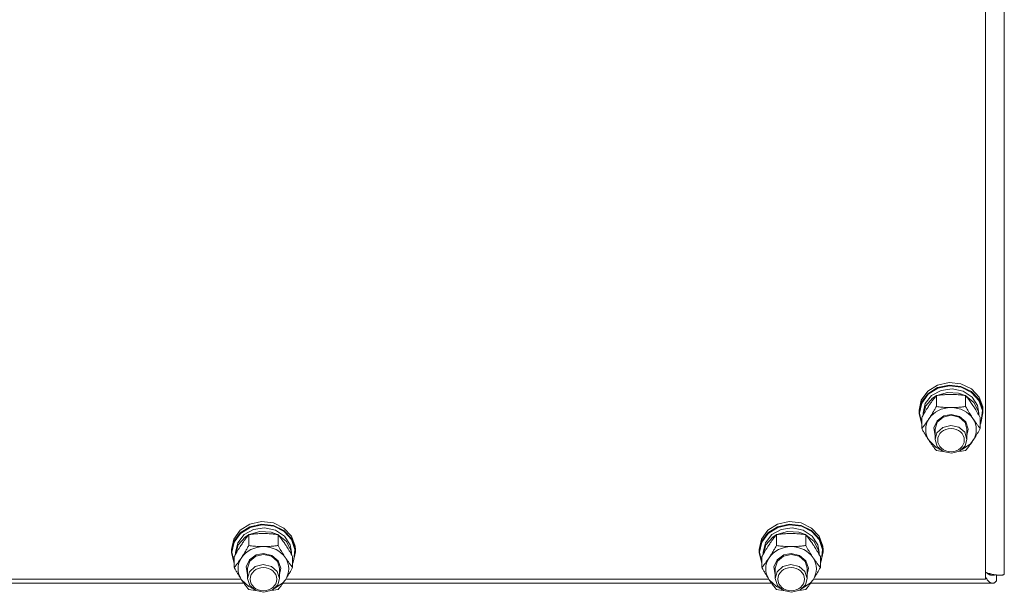
# Model space of a CAD drawing. Units: millimetres. Extents: x 0 to 30546, y -7 to 21000.
# Drawn here: x 5240 to 5610, y 12218 to 12433 of the extents above; entities that cross this region are included whole.
import ezdxf

# ---------------------------------------------------------------- set-up
doc = ezdxf.new("R2010")
doc.units = ezdxf.units.MM
doc.linetypes.add('K5LT_THIN', pattern=[0])
doc.layers.add('R', color=1, linetype='Continuous', true_color=0xff0000)
doc.layers.add('WELDING', color=7, linetype='Continuous', true_color=0xffffff)

msp = doc.modelspace()

# ---------------------------------------------------------------- linework, layer by layer
at = {"layer": 'R', "color": 7, "linetype": 'K5LT_THIN', "lineweight": 18}
for p, q in [((5609.92, 12875.6), (5609.92, 12224.63)), ((5602.92, 12222.79), (5602.92, 12866.6)), ((5584.83, 12295.61), (5589.2, 12296.57)), ((5584.83, 12294.67), (5589.2, 12295.64)), ((5589.2, 12296.57), (5593.67, 12296.07)), ((5589.2, 12295.64), (5593.67, 12295.13)), ((5593.67, 12296.07), (5597.61, 12294.17)), ((5578.77, 12290), (5581.18, 12293.31)), ((5578.77, 12289.06), (5581.18, 12292.37)), ((5578.94, 12288.89), (5581.35, 12292.16)), ((5581.18, 12293.31), (5584.83, 12295.61)), ((5581.18, 12292.37), (5584.83, 12294.67)), ((5581.35, 12292.16), (5584.99, 12294.42)), ((5582.66, 12291.67), (5586.23, 12293.62)), ((5584.59, 12291.7), (5588.57, 12292.89)), ((5584.99, 12294.42), (5589.34, 12295.34)), ((5586.23, 12293.62), (5590.38, 12294.19)), ((5588.57, 12292.89), (5592.77, 12292.63)), ((5589.34, 12295.34), (5593.77, 12294.8)), ((5590.38, 12294.19), (5594.47, 12293.3)), ((5592.77, 12292.63), (5595.26, 12291.7)), ((5593.67, 12295.13), (5597.61, 12293.23)), ((5593.77, 12294.8), (5597.64, 12292.86)), ((5594.47, 12293.3), (5597.82, 12291.09)), ((5597.61, 12294.17), (5600.46, 12291.14)), ((5597.61, 12293.23), (5600.46, 12290.2)), ((5597.64, 12292.86), (5600.42, 12289.81)), ((5577.92, 12286.15), (5578.77, 12290)), ((5577.92, 12285.22), (5578.77, 12289.06)), ((5578.09, 12285.07), (5578.94, 12288.89)), ((5579.42, 12285.07), (5580.27, 12288.66)), ((5580.27, 12288.66), (5582.66, 12291.67)), ((5580.47, 12287.82), (5583.03, 12290.73)), ((5583.03, 12290.73), (5584.35, 12291.58)), ((5584.44, 12287.59), (5584.44, 12291.68)), ((5595.41, 12287.59), (5595.41, 12291.68)), ((5595.49, 12291.58), (5598.54, 12289.05)), ((5597.82, 12291.09), (5599.9, 12287.9)), ((5598.54, 12289.05), (5600.2, 12285.69)), ((5600.42, 12289.81), (5601.69, 12286.08)), ((5600.46, 12291.14), (5601.83, 12287.41)), ((5600.46, 12290.2), (5601.83, 12286.47)), ((5577.92, 12285.22), (5577.92, 12286.15)), ((5577.93, 12284.8), (5577.92, 12285.22)), ((5578.95, 12280.98), (5577.93, 12284.8)), ((5578.09, 12285.04), (5578.09, 12285.07)), ((5578.95, 12281.22), (5578.09, 12285.04)), ((5579.42, 12284.25), (5579.42, 12285.07)), ((5579.43, 12284.27), (5580.47, 12287.82)), ((5587.23, 12284.05), (5589.92, 12284.56)), ((5589.92, 12284.56), (5593.11, 12283.83)), ((5599.9, 12287.9), (5600.42, 12285.07)), ((5600.2, 12285.69), (5600.41, 12284.27)), ((5600.42, 12284.25), (5600.42, 12285.07)), ((5601.92, 12285.22), (5601.08, 12281.37)), ((5601.69, 12286.08), (5601.28, 12282.21)), ((5601.83, 12287.41), (5601.92, 12286.15)), ((5601.83, 12286.47), (5601.92, 12285.22)), ((5601.92, 12285.22), (5601.92, 12286.15)), ((5578.95, 12279.32), (5578.95, 12283.42)), ((5583.47, 12279.57), (5584.67, 12282.24)), ((5583.92, 12279.05), (5584.76, 12281.7)), ((5584.67, 12282.24), (5587.23, 12284.05)), ((5584.76, 12281.7), (5587.03, 12283.62)), ((5587.03, 12283.62), (5589.92, 12284.27)), ((5589.92, 12284.27), (5592.98, 12283.54)), ((5592.98, 12283.54), (5595.18, 12281.56)), ((5593.11, 12283.83), (5595.48, 12281.83)), ((5595.18, 12281.56), (5595.92, 12279.05)), ((5595.48, 12281.83), (5596.42, 12279.08)), ((5600.89, 12279.32), (5600.89, 12283.42)), ((5601.28, 12282.21), (5600.89, 12281.22)), ((5601.08, 12281.37), (5600.89, 12280.98)), ((5583.92, 12276.73), (5583.47, 12279.57)), ((5583.92, 12279.05), (5583.92, 12275.25)), ((5584.63, 12277.71), (5583.92, 12275.25)), ((5586.81, 12279.71), (5584.63, 12277.71)), ((5589.86, 12280.46), (5586.81, 12279.71)), ((5592.92, 12279.77), (5589.86, 12280.46)), ((5595.09, 12277.9), (5592.92, 12279.77)), ((5595.92, 12275.25), (5595.09, 12277.9)), ((5596.42, 12279.08), (5595.92, 12276.73)), ((5595.92, 12279.05), (5595.92, 12275.25)), ((5581.69, 12274.77), (5584.38, 12272.19)), ((5583.92, 12275.25), (5584.76, 12272.59)), ((5594.06, 12271.46), (5597.21, 12273.61)), ((5595.27, 12272.87), (5595.92, 12275.25)), ((5597.21, 12273.61), (5598.15, 12274.77)), ((5584.38, 12272.19), (5585.78, 12271.46)), ((5584.76, 12272.59), (5587.03, 12270.67)), ((5587.03, 12270.67), (5590.11, 12270.03)), ((5590.11, 12270.03), (5593.14, 12270.84)), ((5593.14, 12270.84), (5595.27, 12272.87)), ((5326.83, 12243.41), (5331.2, 12244.37)), ((5331.2, 12244.37), (5335.67, 12243.87)), ((5524.83, 12243.41), (5529.2, 12244.37)), ((5529.2, 12244.37), (5533.67, 12243.87)), ((5320.77, 12237.8), (5323.18, 12241.11)), ((5323.18, 12241.11), (5326.83, 12243.41)), ((5323.18, 12240.17), (5326.83, 12242.47)), ((5323.35, 12239.96), (5326.99, 12242.22)), ((5324.66, 12239.47), (5328.23, 12241.42)), ((5326.59, 12239.5), (5330.57, 12240.69)), ((5326.83, 12242.47), (5331.2, 12243.44)), ((5326.99, 12242.22), (5331.34, 12243.14)), ((5328.23, 12241.42), (5332.38, 12241.99)), ((5330.57, 12240.69), (5334.77, 12240.43)), ((5331.2, 12243.44), (5335.67, 12242.93)), ((5331.34, 12243.14), (5335.77, 12242.6)), ((5332.38, 12241.99), (5336.47, 12241.1)), ((5334.77, 12240.43), (5337.26, 12239.5)), ((5335.67, 12243.87), (5339.61, 12241.97)), ((5335.67, 12242.93), (5339.61, 12241.03)), ((5335.77, 12242.6), (5339.64, 12240.66)), ((5336.47, 12241.1), (5339.82, 12238.89)), ((5339.61, 12241.97), (5342.46, 12238.94)), ((5339.61, 12241.03), (5342.46, 12238)), ((5339.64, 12240.66), (5342.42, 12237.61)), ((5518.77, 12237.8), (5521.18, 12241.11)), ((5521.18, 12241.11), (5524.83, 12243.41)), ((5521.18, 12240.17), (5524.83, 12242.47)), ((5521.35, 12239.96), (5524.99, 12242.22)), ((5522.66, 12239.47), (5526.23, 12241.42)), ((5524.59, 12239.5), (5528.57, 12240.69)), ((5524.83, 12242.47), (5529.2, 12243.44)), ((5524.99, 12242.22), (5529.34, 12243.14)), ((5526.23, 12241.42), (5530.38, 12241.99)), ((5528.57, 12240.69), (5532.77, 12240.43)), ((5529.2, 12243.44), (5533.67, 12242.93)), ((5529.34, 12243.14), (5533.77, 12242.6)), ((5530.38, 12241.99), (5534.47, 12241.1)), ((5532.77, 12240.43), (5535.26, 12239.5)), ((5533.67, 12243.87), (5537.61, 12241.97)), ((5533.67, 12242.93), (5537.61, 12241.03)), ((5533.77, 12242.6), (5537.64, 12240.66)), ((5534.47, 12241.1), (5537.82, 12238.89)), ((5537.61, 12241.97), (5540.46, 12238.94)), ((5537.61, 12241.03), (5540.46, 12238)), ((5537.64, 12240.66), (5540.42, 12237.61)), ((5319.92, 12233.95), (5320.77, 12237.8)), ((5319.92, 12233.01), (5320.77, 12236.86)), ((5320.09, 12232.87), (5320.94, 12236.69)), ((5320.77, 12236.86), (5323.18, 12240.17)), ((5320.94, 12236.69), (5323.35, 12239.96)), ((5322.27, 12236.45), (5324.66, 12239.47)), ((5322.47, 12235.62), (5325.03, 12238.53)), ((5325.03, 12238.53), (5326.35, 12239.38)), ((5326.44, 12235.39), (5326.44, 12239.48)), ((5337.41, 12235.39), (5337.41, 12239.48)), ((5337.49, 12239.38), (5340.54, 12236.85)), ((5339.82, 12238.89), (5341.9, 12235.7)), ((5340.54, 12236.85), (5342.2, 12233.49)), ((5342.42, 12237.61), (5343.69, 12233.88)), ((5342.46, 12238.94), (5343.83, 12235.21)), ((5342.46, 12238), (5343.83, 12234.27)), ((5517.92, 12233.95), (5518.77, 12237.8)), ((5517.92, 12233.01), (5518.77, 12236.86)), ((5518.09, 12232.87), (5518.94, 12236.69)), ((5518.77, 12236.86), (5521.18, 12240.17)), ((5518.94, 12236.69), (5521.35, 12239.96)), ((5520.27, 12236.45), (5522.66, 12239.47)), ((5520.47, 12235.62), (5523.03, 12238.53)), ((5523.03, 12238.53), (5524.35, 12239.38)), ((5524.44, 12235.39), (5524.44, 12239.48)), ((5535.41, 12235.39), (5535.41, 12239.48)), ((5535.49, 12239.38), (5538.54, 12236.85)), ((5537.82, 12238.89), (5539.9, 12235.7)), ((5538.54, 12236.85), (5540.2, 12233.49)), ((5540.42, 12237.61), (5541.69, 12233.88)), ((5540.46, 12238.94), (5541.83, 12235.21)), ((5540.46, 12238), (5541.83, 12234.27)), ((5319.92, 12233.01), (5319.92, 12233.95)), ((5319.93, 12232.6), (5319.92, 12233.01)), ((5320.09, 12232.84), (5320.09, 12232.87)), ((5320.95, 12229.02), (5320.09, 12232.84)), ((5321.42, 12232.87), (5322.27, 12236.45)), ((5321.42, 12232.05), (5321.42, 12232.87)), ((5321.43, 12232.07), (5322.47, 12235.62)), ((5341.9, 12235.7), (5342.42, 12232.87)), ((5342.2, 12233.49), (5342.41, 12232.07)), ((5342.42, 12232.05), (5342.42, 12232.87)), ((5343.92, 12233.01), (5343.08, 12229.16)), ((5343.69, 12233.88), (5343.28, 12230)), ((5343.83, 12235.21), (5343.92, 12233.95)), ((5343.83, 12234.27), (5343.92, 12233.01)), ((5343.92, 12233.01), (5343.92, 12233.95)), ((5517.92, 12233.01), (5517.92, 12233.95)), ((5517.93, 12232.6), (5517.92, 12233.01)), ((5518.09, 12232.84), (5518.09, 12232.87)), ((5518.95, 12229.02), (5518.09, 12232.84)), ((5519.42, 12232.87), (5520.27, 12236.45)), ((5519.42, 12232.05), (5519.42, 12232.87)), ((5519.43, 12232.07), (5520.47, 12235.62)), ((5539.9, 12235.7), (5540.42, 12232.87)), ((5540.2, 12233.49), (5540.41, 12232.07)), ((5540.42, 12232.05), (5540.42, 12232.87)), ((5541.92, 12233.01), (5541.08, 12229.16)), ((5541.69, 12233.88), (5541.28, 12230)), ((5541.83, 12235.21), (5541.92, 12233.95)), ((5541.83, 12234.27), (5541.92, 12233.01)), ((5541.92, 12233.01), (5541.92, 12233.95)), ((5320.95, 12228.78), (5319.93, 12232.6)), ((5320.95, 12227.12), (5320.95, 12231.22)), ((5325.47, 12227.37), (5326.67, 12230.04)), ((5325.92, 12226.85), (5326.76, 12229.5)), ((5326.67, 12230.04), (5329.23, 12231.85)), ((5326.76, 12229.5), (5329.03, 12231.42)), ((5329.03, 12231.42), (5331.92, 12232.07)), ((5329.23, 12231.85), (5331.92, 12232.36)), ((5331.92, 12232.36), (5335.11, 12231.63)), ((5331.92, 12232.07), (5334.98, 12231.34)), ((5334.98, 12231.34), (5337.18, 12229.36)), ((5335.11, 12231.63), (5337.48, 12229.63)), ((5337.18, 12229.36), (5337.92, 12226.85)), ((5337.48, 12229.63), (5338.42, 12226.88)), ((5342.89, 12227.12), (5342.89, 12231.22)), ((5343.28, 12230), (5342.89, 12229.02)), ((5343.08, 12229.16), (5342.89, 12228.78)), ((5518.95, 12228.78), (5517.93, 12232.6)), ((5518.95, 12227.12), (5518.95, 12231.22)), ((5523.47, 12227.37), (5524.67, 12230.04)), ((5523.92, 12226.85), (5524.76, 12229.5)), ((5524.67, 12230.04), (5527.23, 12231.85)), ((5524.76, 12229.5), (5527.03, 12231.42)), ((5527.03, 12231.42), (5529.92, 12232.07)), ((5527.23, 12231.85), (5529.92, 12232.36)), ((5529.92, 12232.36), (5533.11, 12231.63)), ((5529.92, 12232.07), (5532.98, 12231.34)), ((5532.98, 12231.34), (5535.18, 12229.36)), ((5533.11, 12231.63), (5535.48, 12229.63)), ((5535.18, 12229.36), (5535.92, 12226.85)), ((5535.48, 12229.63), (5536.42, 12226.88)), ((5540.89, 12227.12), (5540.89, 12231.22)), ((5541.28, 12230), (5540.89, 12229.02)), ((5541.08, 12229.16), (5540.89, 12228.78)), ((5325.92, 12224.53), (5325.47, 12227.37)), ((5325.92, 12226.85), (5325.92, 12223.04)), ((5326.63, 12225.51), (5325.92, 12223.04)), ((5328.81, 12227.51), (5326.63, 12225.51)), ((5331.86, 12228.26), (5328.81, 12227.51)), ((5334.92, 12227.56), (5331.86, 12228.26)), ((5337.09, 12225.7), (5334.92, 12227.56)), ((5337.92, 12223.04), (5337.09, 12225.7)), ((5338.42, 12226.88), (5337.92, 12224.53)), ((5337.92, 12226.85), (5337.92, 12223.04)), ((5523.92, 12224.53), (5523.47, 12227.37)), ((5523.92, 12226.85), (5523.92, 12223.04)), ((5524.63, 12225.51), (5523.92, 12223.04)), ((5526.81, 12227.51), (5524.63, 12225.51)), ((5529.86, 12228.26), (5526.81, 12227.51)), ((5532.92, 12227.56), (5529.86, 12228.26)), ((5535.09, 12225.7), (5532.92, 12227.56)), ((5535.92, 12223.04), (5535.09, 12225.7)), ((5536.42, 12226.88), (5535.92, 12224.53)), ((5535.92, 12226.85), (5535.92, 12223.04)), ((5142.29, 12222.79), (5323.55, 12222.79)), ((5323.69, 12222.57), (5326.38, 12219.99)), ((5325.92, 12223.04), (5326.76, 12220.39)), ((5337.27, 12220.67), (5337.92, 12223.04)), ((5339.21, 12221.41), (5340.15, 12222.57)), ((5340.29, 12222.79), (5521.55, 12222.79)), ((5521.69, 12222.57), (5524.38, 12219.99)), ((5523.92, 12223.04), (5524.76, 12220.39)), ((5535.27, 12220.67), (5535.92, 12223.04)), ((5537.21, 12221.41), (5538.15, 12222.57)), ((5538.29, 12222.79), (5602.92, 12222.79)), ((5604.88, 12224.73), (5603.89, 12224.73)), ((5607.03, 12224.34), (5607.03, 12222.12)), ((5324.63, 12221.21), (5141.21, 12221.21)), ((5326.38, 12219.99), (5327.78, 12219.26)), ((5326.76, 12220.39), (5329.03, 12218.47)), ((5329.03, 12218.47), (5332.11, 12217.83)), ((5332.11, 12217.83), (5335.14, 12218.64)), ((5335.14, 12218.64), (5337.27, 12220.67)), ((5336.06, 12219.26), (5339.21, 12221.41)), ((5522.63, 12221.21), (5339.21, 12221.21)), ((5524.38, 12219.99), (5525.78, 12219.26)), ((5524.76, 12220.39), (5527.03, 12218.47)), ((5527.03, 12218.47), (5530.11, 12217.83)), ((5530.11, 12217.83), (5533.14, 12218.64)), ((5533.14, 12218.64), (5535.27, 12220.67)), ((5534.06, 12219.26), (5537.21, 12221.41)), ((5605.46, 12221.21), (5537.21, 12221.21))]:
    msp.add_line(p, q, dxfattribs=at)
for centre, major_axis, start_param, end_param in [((5589.92, 12278.9), (-9.5, 0), 4.712389, 5.759587), ((5589.92, 12278.9), (9.5, 0), 0.523599, 1.570796), ((5589.92, 12278.9), (-9.5, 0), 5.759587, 6.806784), ((5589.92, 12278.9), (9.5, 0), 5.759587, 6.806784), ((5331.92, 12226.7), (-9.5, 0), 4.712389, 5.759587), ((5331.92, 12226.7), (9.5, 0), 0.523599, 1.570796), ((5529.92, 12226.7), (-9.5, 0), 4.712389, 5.759587), ((5529.92, 12226.7), (9.5, 0), 0.523599, 1.570796), ((5331.92, 12226.7), (-9.5, 0), 5.759587, 6.806784), ((5331.92, 12226.7), (9.5, 0), 5.759587, 6.806784), ((5529.92, 12226.7), (-9.5, 0), 5.759587, 6.806784), ((5529.92, 12226.7), (9.5, 0), 5.759587, 6.806784)]:
    msp.add_ellipse(centre, major_axis=major_axis, ratio=0.870017, start_param=start_param, end_param=end_param, dxfattribs=at)
for centre in [(5589.92, 12274.96), (5331.92, 12222.76), (5529.92, 12222.76)]:
    msp.add_ellipse(centre, major_axis=(-5, 0), ratio=0.870017, dxfattribs=at)
at = {"layer": 'WELDING', "color": 7, "linetype": 'K5LT_THIN', "lineweight": 18}
for p, q in [((5585.22, 12270.95), (5584.44, 12271.06)), ((5586.01, 12270.86), (5585.22, 12270.95)), ((5586.81, 12270.78), (5586.01, 12270.86)), ((5593.83, 12270.86), (5593.03, 12270.78)), ((5594.62, 12270.95), (5593.83, 12270.86)), ((5595.41, 12271.06), (5594.62, 12270.95)), ((5603.03, 12223.33), (5602.92, 12223.51)), ((5603.14, 12223.16), (5603.03, 12223.33)), ((5603.19, 12223.07), (5603.14, 12223.16)), ((5603.22, 12223.03), (5603.19, 12223.07)), ((5603.23, 12223.01), (5603.22, 12223.03)), ((5603.24, 12223), (5603.23, 12223.01)), ((5603.35, 12222.83), (5603.24, 12223)), ((5603.35, 12225.13), (5603.25, 12225.22)), ((5603.46, 12225.05), (5603.35, 12225.13)), ((5603.45, 12222.68), (5603.35, 12222.83)), ((5603.51, 12222.61), (5603.45, 12222.68)), ((5603.51, 12225), (5603.46, 12225.05)), ((5603.54, 12224.98), (5603.51, 12225)), ((5603.53, 12222.57), (5603.51, 12222.61)), ((5603.55, 12222.55), (5603.53, 12222.57)), ((5603.55, 12224.97), (5603.54, 12224.98)), ((5603.56, 12224.97), (5603.55, 12224.97)), ((5603.55, 12222.54), (5603.55, 12222.55)), ((5603.67, 12222.4), (5603.55, 12222.54)), ((5603.67, 12224.89), (5603.56, 12224.97)), ((5603.78, 12224.81), (5603.67, 12224.89)), ((5603.77, 12222.26), (5603.67, 12222.4)), ((5603.82, 12222.2), (5603.77, 12222.26)), ((5603.83, 12224.77), (5603.78, 12224.81)), ((5603.85, 12222.17), (5603.82, 12222.2)), ((5603.86, 12224.76), (5603.83, 12224.77)), ((5603.86, 12222.15), (5603.85, 12222.17)), ((5603.87, 12224.75), (5603.86, 12224.76)), ((5603.87, 12222.15), (5603.86, 12222.15)), ((5603.88, 12224.74), (5603.87, 12224.75)), ((5603.98, 12222.02), (5603.87, 12222.15)), ((5603.99, 12224.67), (5603.88, 12224.74)), ((5604.09, 12221.91), (5603.98, 12222.02)), ((5604.09, 12224.61), (5603.99, 12224.67)), ((5604.15, 12224.58), (5604.09, 12224.61)), ((5604.14, 12221.86), (5604.09, 12221.91)), ((5604.17, 12221.83), (5604.14, 12221.86)), ((5604.17, 12224.57), (5604.15, 12224.58)), ((5604.19, 12224.56), (5604.17, 12224.57)), ((5604.18, 12221.82), (5604.17, 12221.83)), ((5604.19, 12221.82), (5604.18, 12221.82)), ((5604.19, 12224.55), (5604.19, 12224.56)), ((5604.3, 12224.5), (5604.19, 12224.55)), ((5604.3, 12221.71), (5604.19, 12221.82)), ((5604.41, 12224.45), (5604.3, 12224.5)), ((5604.46, 12224.43), (5604.41, 12224.45)), ((5604.49, 12224.41), (5604.46, 12224.43)), ((5604.5, 12224.41), (5604.49, 12224.41)), ((5604.51, 12224.41), (5604.5, 12224.41)), ((5604.62, 12224.36), (5604.51, 12224.41)), ((5604.73, 12224.33), (5604.62, 12224.36)), ((5604.78, 12224.31), (5604.73, 12224.33)), ((5604.81, 12224.3), (5604.78, 12224.31)), ((5604.82, 12224.3), (5604.81, 12224.3)), ((5604.83, 12224.3), (5604.82, 12224.3)), ((5604.94, 12224.27), (5604.83, 12224.3)), ((5605.05, 12224.25), (5604.94, 12224.27)), ((5605.1, 12224.24), (5605.05, 12224.25)), ((5605.12, 12224.24), (5605.1, 12224.24)), ((5605.14, 12224.23), (5605.12, 12224.24)), ((5605.46, 12224.21), (5605.14, 12224.23)), ((5605.14, 12224.23), (5605.14, 12224.23)), ((5605.54, 12224.21), (5605.46, 12224.21)), ((5605.63, 12224.22), (5605.54, 12224.21)), ((5605.67, 12224.22), (5605.63, 12224.22)), ((5605.69, 12224.22), (5605.67, 12224.22)), ((5605.7, 12224.22), (5605.69, 12224.22)), ((5605.71, 12224.22), (5605.7, 12224.22)), ((5605.79, 12224.23), (5605.71, 12224.22)), ((5605.87, 12224.25), (5605.79, 12224.23)), ((5605.91, 12224.26), (5605.87, 12224.25)), ((5605.93, 12224.26), (5605.91, 12224.26)), ((5605.94, 12224.26), (5605.93, 12224.26)), ((5605.95, 12224.26), (5605.94, 12224.26)), ((5606.03, 12224.28), (5605.95, 12224.26)), ((5606.12, 12224.3), (5606.03, 12224.28)), ((5606.16, 12224.32), (5606.12, 12224.3)), ((5606.18, 12224.32), (5606.16, 12224.32)), ((5606.19, 12224.33), (5606.18, 12224.32)), ((5606.44, 12224.42), (5606.19, 12224.33)), ((5606.19, 12224.33), (5606.19, 12224.33)), ((5606.69, 12221.77), (5606.6, 12221.7)), ((5606.73, 12221.81), (5606.69, 12221.77)), ((5606.75, 12221.83), (5606.73, 12221.81)), ((5606.76, 12221.84), (5606.75, 12221.83)), ((5606.77, 12221.85), (5606.76, 12221.84)), ((5607.03, 12222.12), (5606.77, 12221.85)), ((5327.22, 12218.75), (5326.44, 12218.86)), ((5328.01, 12218.66), (5327.22, 12218.75)), ((5328.81, 12218.58), (5328.01, 12218.66)), ((5335.83, 12218.66), (5335.03, 12218.58)), ((5336.62, 12218.75), (5335.83, 12218.66)), ((5337.41, 12218.86), (5336.62, 12218.75)), ((5525.22, 12218.75), (5524.44, 12218.86)), ((5526.01, 12218.66), (5525.22, 12218.75)), ((5526.81, 12218.58), (5526.01, 12218.66)), ((5533.83, 12218.66), (5533.03, 12218.58)), ((5534.62, 12218.75), (5533.83, 12218.66)), ((5535.41, 12218.86), (5534.62, 12218.75)), ((5604.41, 12221.63), (5604.3, 12221.71)), ((5604.46, 12221.59), (5604.41, 12221.63)), ((5604.49, 12221.57), (5604.46, 12221.59)), ((5604.5, 12221.56), (5604.49, 12221.57)), ((5604.51, 12221.55), (5604.5, 12221.56)), ((5604.62, 12221.48), (5604.51, 12221.55)), ((5604.73, 12221.42), (5604.62, 12221.48)), ((5604.78, 12221.39), (5604.73, 12221.42)), ((5604.8, 12221.38), (5604.78, 12221.39)), ((5604.82, 12221.37), (5604.8, 12221.38)), ((5604.94, 12221.31), (5604.82, 12221.37)), ((5604.82, 12221.37), (5604.82, 12221.37)), ((5605.05, 12221.28), (5604.94, 12221.31)), ((5605.1, 12221.26), (5605.05, 12221.28)), ((5605.12, 12221.26), (5605.1, 12221.26)), ((5605.14, 12221.25), (5605.12, 12221.26)), ((5605.46, 12221.21), (5605.14, 12221.25)), ((5605.14, 12221.25), (5605.14, 12221.25)), ((5605.55, 12221.21), (5605.46, 12221.21)), ((5605.64, 12221.22), (5605.55, 12221.21)), ((5605.68, 12221.23), (5605.64, 12221.22)), ((5605.71, 12221.23), (5605.68, 12221.23)), ((5605.72, 12221.24), (5605.71, 12221.23)), ((5605.81, 12221.26), (5605.72, 12221.24)), ((5605.72, 12221.24), (5605.72, 12221.24)), ((5605.9, 12221.28), (5605.81, 12221.26)), ((5605.95, 12221.3), (5605.9, 12221.28)), ((5605.97, 12221.31), (5605.95, 12221.3)), ((5605.98, 12221.31), (5605.97, 12221.31)), ((5606.08, 12221.35), (5605.98, 12221.31)), ((5605.98, 12221.31), (5605.98, 12221.31)), ((5606.16, 12221.4), (5606.08, 12221.35)), ((5606.21, 12221.42), (5606.16, 12221.4)), ((5606.23, 12221.43), (5606.21, 12221.42)), ((5606.24, 12221.44), (5606.23, 12221.43)), ((5606.25, 12221.44), (5606.24, 12221.44)), ((5606.34, 12221.5), (5606.25, 12221.44)), ((5606.43, 12221.56), (5606.34, 12221.5)), ((5606.47, 12221.59), (5606.43, 12221.56)), ((5606.49, 12221.61), (5606.47, 12221.59)), ((5606.5, 12221.62), (5606.49, 12221.61)), ((5606.51, 12221.62), (5606.5, 12221.62)), ((5606.6, 12221.7), (5606.51, 12221.62))]:
    msp.add_line(p, q, dxfattribs=at)
for points, knots in [([(5589.92, 12292.1), (5589.57, 12292.1), (5588.85, 12292.09), (5587.97, 12292.05), (5586.98, 12291.98), (5585.85, 12291.87), (5584.91, 12291.75), (5584.44, 12291.68)], [0, 0, 0, 0, 1.523216, 3.057663, 3.814901, 5.878539, 8, 8, 8, 8]), ([(5595.41, 12291.68), (5594.91, 12291.75), (5593.99, 12291.87), (5592.66, 12292), (5591.44, 12292.07), (5590.53, 12292.1), (5590.03, 12292.1), (5589.92, 12292.1)], [0, 0, 0, 0, 2.217775, 4.084032, 5.851552, 7.530677, 8, 8, 8, 8]), ([(5584.44, 12291.68), (5584.11, 12291.29), (5583.64, 12290.69), (5582.97, 12289.8), (5582.52, 12289.18), (5582.07, 12288.53), (5581.66, 12287.92), (5581.26, 12287.31), (5580.82, 12286.61), (5580.33, 12285.81), (5579.67, 12284.69), (5579.21, 12283.87), (5578.95, 12283.42)], [0, 0, 0, 0, 2.36093, 3.390647, 4.79298, 5.506786, 6.577788, 7.635804, 8.324795, 9.644879, 11.134303, 13, 13, 13, 13]), ([(5600.89, 12283.42), (5600.52, 12284.08), (5599.95, 12285.07), (5599.23, 12286.28), (5598.78, 12287), (5598.42, 12287.55), (5598.07, 12288.09), (5597.71, 12288.61), (5597.28, 12289.24), (5596.52, 12290.29), (5595.87, 12291.12), (5595.41, 12291.68)], [0, 0, 0, 0, 2.495045, 3.773157, 4.752428, 5.414375, 6.071805, 7.048435, 7.684427, 8.902965, 12, 12, 12, 12]), ([(5581.69, 12283.04), (5581.88, 12283.32), (5582.13, 12283.7), (5582.56, 12284.39), (5582.86, 12284.88), (5583.33, 12285.65), (5583.81, 12286.48), (5584.23, 12287.22), (5584.44, 12287.59)], [0, 0, 0, 0, 1.79714, 2.404251, 4.194774, 4.765234, 6.955738, 9, 9, 9, 9]), ([(5584.44, 12287.59), (5585.1, 12287.49), (5586.13, 12287.37), (5587.5, 12287.25), (5588.52, 12287.19), (5589.31, 12287.17), (5589.79, 12287.17), (5589.92, 12287.17)], [0, 0, 0, 0, 3.005828, 4.558322, 5.937032, 7.433787, 8, 8, 8, 8]), ([(5589.92, 12287.17), (5590.29, 12287.17), (5590.92, 12287.18), (5591.9, 12287.22), (5592.95, 12287.3), (5594.15, 12287.42), (5595, 12287.53), (5595.41, 12287.59)], [0, 0, 0, 0, 1.597458, 2.676777, 4.235764, 6.182879, 8, 8, 8, 8]), ([(5595.41, 12287.59), (5595.76, 12286.95), (5596.32, 12285.98), (5597.04, 12284.77), (5597.59, 12283.89), (5597.95, 12283.34), (5598.15, 12283.04)], [0, 0, 0, 0, 2.828681, 4.286485, 5.499243, 7, 7, 7, 7]), ([(5578.95, 12279.32), (5579.24, 12279.67), (5579.68, 12280.22), (5580.32, 12281.07), (5580.82, 12281.76), (5581.3, 12282.45), (5581.58, 12282.86), (5581.69, 12283.04)], [0, 0, 0, 0, 2.582723, 3.88971, 5.5895, 6.977921, 8, 8, 8, 8]), ([(5598.15, 12283.04), (5598.34, 12282.76), (5598.71, 12282.21), (5599.2, 12281.52), (5599.72, 12280.81), (5600.26, 12280.1), (5600.69, 12279.57), (5600.89, 12279.32)], [0, 0, 0, 0, 1.597458, 3.207191, 4.235764, 6.182879, 8, 8, 8, 8]), ([(5581.69, 12274.77), (5581.51, 12275.05), (5581.26, 12275.44), (5580.83, 12276.12), (5580.52, 12276.61), (5580.06, 12277.38), (5579.58, 12278.21), (5579.15, 12278.96), (5578.95, 12279.32)], [0, 0, 0, 0, 1.79714, 2.404251, 4.194774, 4.765234, 6.955738, 9, 9, 9, 9]), ([(5600.89, 12279.32), (5600.53, 12278.68), (5599.98, 12277.71), (5599.26, 12276.51), (5598.71, 12275.62), (5598.35, 12275.07), (5598.15, 12274.77)], [0, 0, 0, 0, 2.828681, 4.286485, 5.499243, 7, 7, 7, 7]), ([(5584.44, 12271.06), (5584.15, 12271.41), (5583.71, 12271.96), (5583.07, 12272.8), (5582.57, 12273.5), (5582.09, 12274.18), (5581.81, 12274.59), (5581.69, 12274.77)], [0, 0, 0, 0, 2.582723, 3.88971, 5.5895, 6.977921, 8, 8, 8, 8]), ([(5598.15, 12274.77), (5597.96, 12274.49), (5597.59, 12273.94), (5597.1, 12273.25), (5596.58, 12272.54), (5596.03, 12271.83), (5595.61, 12271.31), (5595.41, 12271.06)], [0, 0, 0, 0, 1.597458, 3.207191, 4.235764, 6.182879, 8, 8, 8, 8]), ([(5326.44, 12239.48), (5326.11, 12239.09), (5325.64, 12238.49), (5324.97, 12237.6), (5324.52, 12236.98), (5324.07, 12236.33), (5323.66, 12235.72), (5323.26, 12235.1), (5322.82, 12234.41), (5322.33, 12233.6), (5321.67, 12232.49), (5321.21, 12231.67), (5320.95, 12231.22)], [0, 0, 0, 0, 2.36093, 3.390647, 4.79298, 5.506786, 6.577788, 7.635804, 8.324795, 9.644879, 11.134303, 13, 13, 13, 13]), ([(5331.92, 12239.9), (5331.57, 12239.9), (5330.85, 12239.89), (5329.97, 12239.85), (5328.98, 12239.78), (5327.85, 12239.67), (5326.91, 12239.55), (5326.44, 12239.48)], [0, 0, 0, 0, 1.523216, 3.057663, 3.814901, 5.878539, 8, 8, 8, 8]), ([(5337.41, 12239.48), (5336.91, 12239.55), (5335.99, 12239.67), (5334.66, 12239.8), (5333.44, 12239.87), (5332.53, 12239.9), (5332.03, 12239.9), (5331.92, 12239.9)], [0, 0, 0, 0, 2.217775, 4.084032, 5.851552, 7.530677, 8, 8, 8, 8]), ([(5342.89, 12231.22), (5342.52, 12231.88), (5341.95, 12232.87), (5341.23, 12234.08), (5340.78, 12234.8), (5340.42, 12235.35), (5340.07, 12235.89), (5339.71, 12236.41), (5339.28, 12237.04), (5338.52, 12238.09), (5337.87, 12238.92), (5337.41, 12239.48)], [0, 0, 0, 0, 2.495045, 3.773157, 4.752428, 5.414375, 6.071805, 7.048435, 7.684427, 8.902965, 12, 12, 12, 12]), ([(5524.44, 12239.48), (5524.11, 12239.09), (5523.64, 12238.49), (5522.97, 12237.6), (5522.52, 12236.98), (5522.07, 12236.33), (5521.66, 12235.72), (5521.26, 12235.1), (5520.82, 12234.41), (5520.33, 12233.6), (5519.67, 12232.49), (5519.21, 12231.67), (5518.95, 12231.22)], [0, 0, 0, 0, 2.36093, 3.390647, 4.79298, 5.506786, 6.577788, 7.635804, 8.324795, 9.644879, 11.134303, 13, 13, 13, 13]), ([(5529.92, 12239.9), (5529.57, 12239.9), (5528.85, 12239.89), (5527.97, 12239.85), (5526.98, 12239.78), (5525.85, 12239.67), (5524.91, 12239.55), (5524.44, 12239.48)], [0, 0, 0, 0, 1.523216, 3.057663, 3.814901, 5.878539, 8, 8, 8, 8]), ([(5535.41, 12239.48), (5534.91, 12239.55), (5533.99, 12239.67), (5532.66, 12239.8), (5531.44, 12239.87), (5530.53, 12239.9), (5530.03, 12239.9), (5529.92, 12239.9)], [0, 0, 0, 0, 2.217775, 4.084032, 5.851552, 7.530677, 8, 8, 8, 8]), ([(5540.89, 12231.22), (5540.52, 12231.88), (5539.95, 12232.87), (5539.23, 12234.08), (5538.78, 12234.8), (5538.42, 12235.35), (5538.07, 12235.89), (5537.71, 12236.41), (5537.28, 12237.04), (5536.52, 12238.09), (5535.87, 12238.92), (5535.41, 12239.48)], [0, 0, 0, 0, 2.495045, 3.773157, 4.752428, 5.414375, 6.071805, 7.048435, 7.684427, 8.902965, 12, 12, 12, 12]), ([(5323.69, 12230.84), (5323.88, 12231.12), (5324.13, 12231.5), (5324.56, 12232.18), (5324.86, 12232.68), (5325.33, 12233.45), (5325.81, 12234.28), (5326.23, 12235.02), (5326.44, 12235.39)], [0, 0, 0, 0, 1.79714, 2.404251, 4.194774, 4.765234, 6.955738, 9, 9, 9, 9]), ([(5326.44, 12235.39), (5327.1, 12235.29), (5328.13, 12235.17), (5329.5, 12235.05), (5330.52, 12234.99), (5331.31, 12234.97), (5331.79, 12234.97), (5331.92, 12234.97)], [0, 0, 0, 0, 3.005828, 4.558322, 5.937032, 7.433787, 8, 8, 8, 8]), ([(5331.92, 12234.97), (5332.29, 12234.97), (5332.92, 12234.98), (5333.9, 12235.02), (5334.95, 12235.1), (5336.15, 12235.22), (5337, 12235.33), (5337.41, 12235.39)], [0, 0, 0, 0, 1.597458, 2.676777, 4.235764, 6.182879, 8, 8, 8, 8]), ([(5337.41, 12235.39), (5337.76, 12234.74), (5338.32, 12233.78), (5339.04, 12232.57), (5339.59, 12231.69), (5339.95, 12231.13), (5340.15, 12230.84)], [0, 0, 0, 0, 2.828681, 4.286485, 5.499243, 7, 7, 7, 7]), ([(5521.69, 12230.84), (5521.88, 12231.12), (5522.13, 12231.5), (5522.56, 12232.18), (5522.86, 12232.68), (5523.33, 12233.45), (5523.81, 12234.28), (5524.23, 12235.02), (5524.44, 12235.39)], [0, 0, 0, 0, 1.79714, 2.404251, 4.194774, 4.765234, 6.955738, 9, 9, 9, 9]), ([(5524.44, 12235.39), (5525.1, 12235.29), (5526.13, 12235.17), (5527.5, 12235.05), (5528.52, 12234.99), (5529.31, 12234.97), (5529.79, 12234.97), (5529.92, 12234.97)], [0, 0, 0, 0, 3.005828, 4.558322, 5.937032, 7.433787, 8, 8, 8, 8]), ([(5529.92, 12234.97), (5530.29, 12234.97), (5530.92, 12234.98), (5531.9, 12235.02), (5532.95, 12235.1), (5534.15, 12235.22), (5535, 12235.33), (5535.41, 12235.39)], [0, 0, 0, 0, 1.597458, 2.676777, 4.235764, 6.182879, 8, 8, 8, 8]), ([(5535.41, 12235.39), (5535.76, 12234.74), (5536.32, 12233.78), (5537.04, 12232.57), (5537.59, 12231.69), (5537.95, 12231.13), (5538.15, 12230.84)], [0, 0, 0, 0, 2.828681, 4.286485, 5.499243, 7, 7, 7, 7]), ([(5320.95, 12227.12), (5321.24, 12227.47), (5321.68, 12228.02), (5322.32, 12228.87), (5322.82, 12229.56), (5323.3, 12230.24), (5323.58, 12230.66), (5323.69, 12230.84)], [0, 0, 0, 0, 2.582723, 3.88971, 5.5895, 6.977921, 8, 8, 8, 8]), ([(5340.15, 12230.84), (5340.34, 12230.55), (5340.71, 12230), (5341.2, 12229.32), (5341.72, 12228.61), (5342.26, 12227.9), (5342.69, 12227.37), (5342.89, 12227.12)], [0, 0, 0, 0, 1.597458, 3.207191, 4.235764, 6.182879, 8, 8, 8, 8]), ([(5518.95, 12227.12), (5519.24, 12227.47), (5519.68, 12228.02), (5520.32, 12228.87), (5520.82, 12229.56), (5521.3, 12230.24), (5521.58, 12230.66), (5521.69, 12230.84)], [0, 0, 0, 0, 2.582723, 3.88971, 5.5895, 6.977921, 8, 8, 8, 8]), ([(5538.15, 12230.84), (5538.34, 12230.55), (5538.71, 12230), (5539.2, 12229.32), (5539.72, 12228.61), (5540.26, 12227.9), (5540.69, 12227.37), (5540.89, 12227.12)], [0, 0, 0, 0, 1.597458, 3.207191, 4.235764, 6.182879, 8, 8, 8, 8]), ([(5323.69, 12222.57), (5323.51, 12222.85), (5323.26, 12223.24), (5322.83, 12223.92), (5322.52, 12224.41), (5322.06, 12225.18), (5321.58, 12226.01), (5321.15, 12226.76), (5320.95, 12227.12)], [0, 0, 0, 0, 1.79714, 2.404251, 4.194774, 4.765234, 6.955738, 9, 9, 9, 9]), ([(5342.89, 12227.12), (5342.53, 12226.48), (5341.98, 12225.51), (5341.26, 12224.31), (5340.71, 12223.42), (5340.35, 12222.87), (5340.15, 12222.57)], [0, 0, 0, 0, 2.828681, 4.286485, 5.499243, 7, 7, 7, 7]), ([(5521.69, 12222.57), (5521.51, 12222.85), (5521.26, 12223.24), (5520.83, 12223.92), (5520.52, 12224.41), (5520.06, 12225.18), (5519.58, 12226.01), (5519.15, 12226.76), (5518.95, 12227.12)], [0, 0, 0, 0, 1.79714, 2.404251, 4.194774, 4.765234, 6.955738, 9, 9, 9, 9]), ([(5540.89, 12227.12), (5540.53, 12226.48), (5539.98, 12225.51), (5539.26, 12224.31), (5538.71, 12223.42), (5538.35, 12222.87), (5538.15, 12222.57)], [0, 0, 0, 0, 2.828681, 4.286485, 5.499243, 7, 7, 7, 7]), ([(5326.44, 12218.86), (5326.15, 12219.21), (5325.71, 12219.76), (5325.07, 12220.6), (5324.57, 12221.3), (5324.09, 12221.98), (5323.81, 12222.39), (5323.69, 12222.57)], [0, 0, 0, 0, 2.582723, 3.88971, 5.5895, 6.977921, 8, 8, 8, 8]), ([(5340.15, 12222.57), (5339.96, 12222.29), (5339.59, 12221.74), (5339.1, 12221.05), (5338.58, 12220.34), (5338.03, 12219.63), (5337.61, 12219.11), (5337.41, 12218.86)], [0, 0, 0, 0, 1.597458, 3.207191, 4.235764, 6.182879, 8, 8, 8, 8]), ([(5524.44, 12218.86), (5524.15, 12219.21), (5523.71, 12219.76), (5523.07, 12220.6), (5522.57, 12221.3), (5522.09, 12221.98), (5521.81, 12222.39), (5521.69, 12222.57)], [0, 0, 0, 0, 2.582723, 3.88971, 5.5895, 6.977921, 8, 8, 8, 8]), ([(5538.15, 12222.57), (5537.96, 12222.29), (5537.59, 12221.74), (5537.1, 12221.05), (5536.58, 12220.34), (5536.03, 12219.63), (5535.61, 12219.11), (5535.41, 12218.86)], [0, 0, 0, 0, 1.597458, 3.207191, 4.235764, 6.182879, 8, 8, 8, 8])]:
    msp.add_open_spline(points, degree=3, knots=knots, dxfattribs=at)
msp.add_open_spline([(5602.92, 12225.34), (5603.18, 12225.25), (5603.71, 12225.06), (5604.48, 12224.83), (5605.24, 12224.64), (5605.96, 12224.49), (5606.65, 12224.38), (5607.29, 12224.31), (5607.88, 12224.27), (5608.41, 12224.26), (5608.86, 12224.28), (5609.24, 12224.32), (5609.54, 12224.38), (5609.76, 12224.46), (5609.89, 12224.54), (5609.92, 12224.6), (5609.92, 12224.63)], degree=3, dxfattribs=at)

doc.saveas('drawing.dxf')
